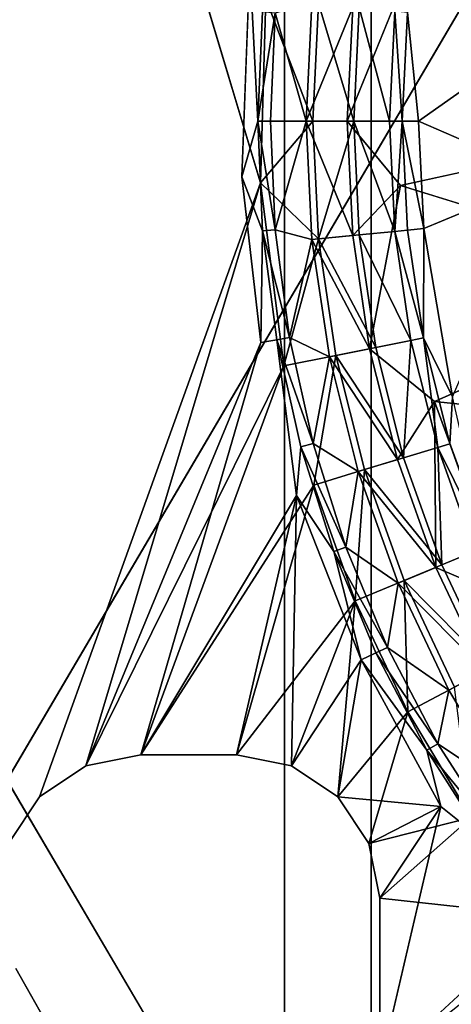
# Model space of a CAD drawing. Units: inches. Extents: x -19.3 to 16.7, y -19.4 to 17.1.
# Drawn here: x -16.1 to -15.6, y -16.6 to -15.5 of the extents above; entities that cross this region are included whole.
import ezdxf

# ---------------------------------------------------------------- set-up
doc = ezdxf.new("R2010")
doc.units = ezdxf.units.IN
doc.header["$MEASUREMENT"] = 0
for name, color, linetype in [('SEAT-ARM', 5, 'Continuous'), ('SEAT-ARMCAP', 5, 'Continuous'), ('SEAT-CASTERBASE', 5, 'Continuous')]:
    doc.layers.add(name, color=color, linetype=linetype)

msp = doc.modelspace()

# ---------------------------------------------------------------- linework, layer by layer
at = {"layer": 'SEAT-ARM'}
msp.add_3dface([(-16.4989, -17.0312, 19.5122), (-14.824, -17.0312, 20.5227), (-14.824, -14.1812, 20.5227)], dxfattribs=at)
for points, invisible_edges in [([(-14.824, -14.1812, 20.5227), (-16.4989, -14.1812, 19.5122), (-16.4989, -17.0312, 19.5122)], 2), ([(-11.2116, -14.1812, 6.5433), (-11.2116, -17.0312, 6.5433), (-16.4305, -17.0312, 6.5433)], 12), ([(-16.4305, -17.0312, 6.5433), (-16.4305, -14.1812, 6.5433), (-11.2116, -14.1812, 6.5433)], 15)]:
    msp.add_3dface(points, dxfattribs=dict(at, invisible_edges=invisible_edges))
at = {"layer": 'SEAT-ARMCAP'}
for points, invisible_edges in [([(-17.3557, -16.7312, 20.2996), (-15.7822, -14.1999, 21.2409), (-17.3525, -14.4812, 20.3019)], 12), ([(-15.6868, -17.0124, 20.0003), (-17.25, -16.7312, 19.0254), (-17.2434, -14.3624, 19.0315)], 3)]:
    msp.add_3dface(points, dxfattribs=dict(at, invisible_edges=invisible_edges))
for points in [[(-17.3557, -16.7312, 20.2996), (-15.7822, -17.0124, 21.2409), (-15.7822, -14.1999, 21.2409)], [(-17.2434, -14.3624, 19.0315), (-15.6868, -14.1999, 20.0003), (-15.6868, -17.0124, 20.0003)], [(-15.7822, -17.0124, 21.2409), (-14.4588, -14.1999, 21.9391), (-15.7822, -14.1999, 21.2409)], [(-15.7822, -17.0124, 21.2409), (-14.4588, -17.0124, 21.9391), (-14.4588, -14.1999, 21.9391)], [(-14.3658, -17.0124, 20.7251), (-15.6868, -17.0124, 20.0003), (-15.6868, -14.1999, 20.0003)], [(-15.6868, -14.1999, 20.0003), (-14.3658, -14.1999, 20.7251), (-14.3658, -17.0124, 20.7251)]]:
    msp.add_3dface(points, dxfattribs=at)
at = {"layer": 'SEAT-CASTERBASE'}
for points, invisible_edges in [([(-16.0761, -14.8313, 6.4173), (-16.0515, -16.3492, 6.4173), (-16.0856, -16.4003, 6.4173)], 13), ([(-16.0856, -16.4003, 6.5433), (-16.0515, -16.3492, 6.5433), (-16.0761, -14.8313, 6.5433)], 14), ([(-16.0761, -14.8313, 6.5433), (-16.0515, -16.3492, 6.5433), (-16.051, -14.8637, 6.5433)], 3), ([(-16.051, -14.8637, 6.4173), (-16.0515, -16.3492, 6.4173), (-16.0761, -14.8313, 6.4173)], 3), ([(-16.0515, -16.3492, 6.4173), (-16.051, -14.8637, 6.4173), (-15.8291, -15.6674, 6.4173)], 15), ([(-15.8085, -15.6738, 6.5433), (-16.051, -14.8637, 6.5433), (-16.0515, -16.3492, 6.5433)], 2), ([(-15.8291, -15.6674, 6.4173), (-16.051, -14.8637, 6.4173), (-15.8202, -15.4338, 6.4173)], 1), ([(-15.6226, -15.4295, 6.4173), (-15.4886, -15.502, 6.4173), (-15.4607, -15.3388, 6.4173)], 2), ([(-15.647, -15.4864, 6.4218), (-15.6347, -15.6062, 6.4173), (-15.6226, -15.4295, 6.4173)], 2), ([(-15.6226, -15.4295, 6.4173), (-15.6347, -15.6062, 6.4173), (-15.4886, -15.502, 6.4173)], 1), ([(-15.7132, -15.6062, 6.3055), (-15.6448, -15.4369, 6.2913), (-15.6545, -15.6769, 6.2913)], 2), ([(-15.3328, -15.6062, 6.2913), (-15.6545, -15.6769, 6.2913), (-15.6448, -15.4369, 6.2913)], 2), ([(-15.6347, -15.6062, 6.4173), (-15.4931, -15.6676, 6.4173), (-15.4886, -15.502, 6.4173)], 2), ([(-15.8291, -15.6674, 6.4173), (-16.0004, -16.315, 6.4173), (-16.0515, -16.3492, 6.4173)], 13), ([(-15.8083, -15.8496, 6.4173), (-16.0004, -16.315, 6.4173), (-15.8291, -15.6674, 6.4173)], 2), ([(-15.6886, -15.8563, 6.3055), (-15.6545, -15.6769, 6.2913), (-15.6172, -15.9142, 6.2913)], 2), ([(-15.6172, -15.9142, 6.2913), (-15.6545, -15.6769, 6.2913), (-15.3155, -15.7821, 6.2913)], 1), ([(-15.8083, -15.8496, 6.4173), (-15.769, -16.0177, 6.4173), (-15.9401, -16.303, 6.4173)], 1), ([(-15.769, -16.0177, 6.4173), (-15.8083, -15.8496, 6.4173), (-15.7904, -15.8464, 6.4129)], 1), ([(-15.7258, -15.8637, 6.5291), (-15.7827, -15.875, 6.5433), (-15.7499, -16.0062, 6.5433)], 2), ([(-15.9401, -16.303, 6.5433), (-15.7499, -16.0062, 6.5433), (-15.7827, -15.875, 6.5433)], 2), ([(-15.8348, -16.303, 6.4173), (-15.8348, -16.303, 6.5433), (-15.9401, -16.303, 6.5433)], 1), ([(-15.8348, -16.303, 6.4173), (-15.7745, -16.315, 6.5433), (-15.8348, -16.303, 6.5433)], 12), ([(-15.501, -16.5068, 6.4173), (-15.6773, -16.6475, 6.4173), (-15.6103, -16.3596, 6.4173)], 12), ([(-15.501, -16.5068, 6.4173), (-15.6103, -16.3596, 6.4173), (-15.5607, -16.3995, 6.4129)], 1), ([(-15.6773, -16.4605, 6.5433), (-15.6893, -16.4003, 6.4173), (-15.6773, -16.4605, 6.4173)], 12), ([(-15.6773, -16.4605, 6.5433), (-15.6773, -16.4605, 6.4173), (-15.6773, -16.6475, 6.4173)], 1), ([(-15.3827, -16.6326, 6.4173), (-15.6857, -16.6983, 6.4173), (-15.501, -16.5068, 6.4173)], 12), ([(-16.1775, -16.9417, 6.5433), (-15.972, -16.7248, 6.5433), (-16.0773, -16.5378, 6.5433)], 13), ([(-16.0773, -16.5378, 6.4173), (-15.972, -16.7248, 6.4173), (-16.134, -16.965, 6.4173)], 14)]:
    msp.add_3dface(points, dxfattribs=dict(at, invisible_edges=invisible_edges))
for points in [[(-15.8026, -15.4711, 6.5433), (-16.051, -14.8637, 6.5433), (-15.8085, -15.6738, 6.5433)], [(-15.3155, -15.4303, 6.2913), (-15.3328, -15.6062, 6.2913), (-15.6448, -15.4369, 6.2913)], [(-15.8291, -15.6674, 6.4173), (-15.8202, -15.4338, 6.4173), (-15.8115, -15.6062, 6.4129)], [(-15.8202, -15.4338, 6.4173), (-15.8062, -15.4856, 6.4129), (-15.8115, -15.6062, 6.4129)], [(-15.7132, -15.6062, 6.3055), (-15.7071, -15.4805, 6.3055), (-15.6448, -15.4369, 6.2913)], [(-15.7511, -15.6062, 6.5291), (-15.8026, -15.4711, 6.5433), (-15.8085, -15.6738, 6.5433)], [(-15.7448, -15.4768, 6.5291), (-15.8026, -15.4711, 6.5433), (-15.7511, -15.6062, 6.5291)], [(-15.7922, -15.4868, 6.4006), (-15.7519, -15.4761, 6.3449), (-15.7582, -15.6062, 6.3449)], [(-15.7071, -15.4805, 6.3055), (-15.7582, -15.6062, 6.3449), (-15.7519, -15.4761, 6.3449)], [(-15.7582, -15.6062, 6.3449), (-15.7071, -15.4805, 6.3055), (-15.7132, -15.6062, 6.3055)], [(-15.7448, -15.4768, 6.5291), (-15.7511, -15.6062, 6.5291), (-15.7061, -15.6062, 6.4898)], [(-15.7, -15.4812, 6.4898), (-15.7448, -15.4768, 6.5291), (-15.7061, -15.6062, 6.4898)], [(-15.6669, -15.6062, 6.434), (-15.7, -15.4812, 6.4898), (-15.7061, -15.6062, 6.4898)], [(-15.7, -15.4812, 6.4898), (-15.6669, -15.6062, 6.434), (-15.661, -15.4851, 6.434)], [(-15.8115, -15.6062, 6.4129), (-15.8062, -15.4856, 6.4129), (-15.7922, -15.4868, 6.4006)], [(-15.7922, -15.4868, 6.4006), (-15.7974, -15.6062, 6.4006), (-15.8115, -15.6062, 6.4129)], [(-15.7974, -15.6062, 6.4006), (-15.7922, -15.4868, 6.4006), (-15.7582, -15.6062, 6.3449)], [(-15.6529, -15.6062, 6.4218), (-15.661, -15.4851, 6.434), (-15.6669, -15.6062, 6.434)], [(-15.6529, -15.6062, 6.4218), (-15.647, -15.4864, 6.4218), (-15.661, -15.4851, 6.434)], [(-15.6347, -15.6062, 6.4173), (-15.647, -15.4864, 6.4218), (-15.6529, -15.6062, 6.4218)], [(-15.8062, -15.7268, 6.4129), (-15.8291, -15.6674, 6.4173), (-15.8115, -15.6062, 6.4129)], [(-15.7922, -15.7255, 6.4006), (-15.8062, -15.7268, 6.4129), (-15.8115, -15.6062, 6.4129)], [(-15.8115, -15.6062, 6.4129), (-15.7974, -15.6062, 6.4006), (-15.7922, -15.7255, 6.4006)], [(-15.7511, -15.6062, 6.5291), (-15.8085, -15.6738, 6.5433), (-15.7448, -15.7356, 6.5291)], [(-15.7922, -15.7255, 6.4006), (-15.7974, -15.6062, 6.4006), (-15.7582, -15.6062, 6.3449)], [(-15.7922, -15.7255, 6.4006), (-15.7582, -15.6062, 6.3449), (-15.7519, -15.7363, 6.3449)], [(-15.7582, -15.6062, 6.3449), (-15.7071, -15.7318, 6.3055), (-15.7519, -15.7363, 6.3449)], [(-15.7582, -15.6062, 6.3449), (-15.7132, -15.6062, 6.3055), (-15.7071, -15.7318, 6.3055)], [(-15.7061, -15.6062, 6.4898), (-15.7511, -15.6062, 6.5291), (-15.7448, -15.7356, 6.5291)], [(-15.7061, -15.6062, 6.4898), (-15.7448, -15.7356, 6.5291), (-15.7, -15.7311, 6.4898)], [(-15.7132, -15.6062, 6.3055), (-15.6545, -15.6769, 6.2913), (-15.7071, -15.7318, 6.3055)], [(-15.7061, -15.6062, 6.4898), (-15.7, -15.7311, 6.4898), (-15.661, -15.7273, 6.434)], [(-15.7061, -15.6062, 6.4898), (-15.661, -15.7273, 6.434), (-15.6669, -15.6062, 6.434)], [(-15.661, -15.7273, 6.434), (-15.6529, -15.6062, 6.4218), (-15.6669, -15.6062, 6.434)], [(-15.661, -15.7273, 6.434), (-15.647, -15.7259, 6.4218), (-15.6529, -15.6062, 6.4218)], [(-15.3328, -15.6062, 6.2913), (-15.3155, -15.7821, 6.2913), (-15.6545, -15.6769, 6.2913)], [(-15.647, -15.7259, 6.4218), (-15.6289, -15.7241, 6.4173), (-15.6529, -15.6062, 6.4218)], [(-15.6347, -15.6062, 6.4173), (-15.6529, -15.6062, 6.4218), (-15.6289, -15.7241, 6.4173)], [(-15.6347, -15.6062, 6.4173), (-15.6289, -15.7241, 6.4173), (-15.4931, -15.6676, 6.4173)], [(-15.8062, -15.7268, 6.4129), (-15.8083, -15.8496, 6.4173), (-15.8291, -15.6674, 6.4173)], [(-15.5974, -15.9091, 6.4173), (-15.4931, -15.6676, 6.4173), (-15.6289, -15.7241, 6.4173)], [(-16.0515, -16.3492, 6.5433), (-16.0004, -16.315, 6.5433), (-15.8085, -15.6738, 6.5433)], [(-15.8085, -15.6738, 6.5433), (-16.0004, -16.315, 6.5433), (-15.7827, -15.875, 6.5433)], [(-15.8085, -15.6738, 6.5433), (-15.7827, -15.875, 6.5433), (-15.7448, -15.7356, 6.5291)], [(-15.6886, -15.8563, 6.3055), (-15.7071, -15.7318, 6.3055), (-15.6545, -15.6769, 6.2913)], [(-15.8083, -15.8496, 6.4173), (-15.8062, -15.7268, 6.4129), (-15.7904, -15.8464, 6.4129)], [(-15.7766, -15.844, 6.4006), (-15.8062, -15.7268, 6.4129), (-15.7922, -15.7255, 6.4006)], [(-15.7766, -15.844, 6.4006), (-15.7904, -15.8464, 6.4129), (-15.8062, -15.7268, 6.4129)], [(-15.7922, -15.7255, 6.4006), (-15.7519, -15.7363, 6.3449), (-15.7766, -15.844, 6.4006)], [(-15.7071, -15.7318, 6.3055), (-15.6886, -15.8563, 6.3055), (-15.7519, -15.7363, 6.3449)], [(-15.7, -15.7311, 6.4898), (-15.7448, -15.7356, 6.5291), (-15.6816, -15.8549, 6.4898)], [(-15.7, -15.7311, 6.4898), (-15.6432, -15.8473, 6.434), (-15.661, -15.7273, 6.434)], [(-15.6816, -15.8549, 6.4898), (-15.6432, -15.8473, 6.434), (-15.7, -15.7311, 6.4898)], [(-15.661, -15.7273, 6.434), (-15.6294, -15.8445, 6.4218), (-15.647, -15.7259, 6.4218)], [(-15.6294, -15.8445, 6.4218), (-15.661, -15.7273, 6.434), (-15.6432, -15.8473, 6.434)], [(-15.6289, -15.7241, 6.4173), (-15.647, -15.7259, 6.4218), (-15.6294, -15.8445, 6.4218)], [(-15.5974, -15.9091, 6.4173), (-15.6289, -15.7241, 6.4173), (-15.6294, -15.8445, 6.4218)], [(-15.7448, -15.7356, 6.5291), (-15.7827, -15.875, 6.5433), (-15.7258, -15.8637, 6.5291)], [(-15.7519, -15.7363, 6.3449), (-15.7327, -15.8651, 6.3449), (-15.7766, -15.844, 6.4006)], [(-15.6886, -15.8563, 6.3055), (-15.7327, -15.8651, 6.3449), (-15.7519, -15.7363, 6.3449)], [(-15.7448, -15.7356, 6.5291), (-15.7258, -15.8637, 6.5291), (-15.6816, -15.8549, 6.4898)], [(-15.3155, -15.7821, 6.2913), (-15.2642, -15.9512, 6.2913), (-15.6172, -15.9142, 6.2913)], [(-16.0004, -16.315, 6.4173), (-15.8083, -15.8496, 6.4173), (-15.9401, -16.303, 6.4173)], [(-15.7507, -15.9606, 6.4006), (-15.7904, -15.8464, 6.4129), (-15.7766, -15.844, 6.4006)], [(-15.7507, -15.9606, 6.4006), (-15.7642, -15.9643, 6.4129), (-15.7904, -15.8464, 6.4129)], [(-15.7642, -15.9643, 6.4129), (-15.769, -16.0177, 6.4173), (-15.7904, -15.8464, 6.4129)], [(-15.7507, -15.9606, 6.4006), (-15.7766, -15.844, 6.4006), (-15.7327, -15.8651, 6.3449)], [(-15.6816, -15.8549, 6.4898), (-15.6512, -15.9763, 6.4898), (-15.6432, -15.8473, 6.434)], [(-15.6512, -15.9763, 6.4898), (-15.6137, -15.9649, 6.434), (-15.6432, -15.8473, 6.434)], [(-15.6137, -15.9649, 6.434), (-15.6294, -15.8445, 6.4218), (-15.6432, -15.8473, 6.434)], [(-15.5974, -15.9091, 6.4173), (-15.6294, -15.8445, 6.4218), (-15.6003, -15.9608, 6.4218)], [(-15.6137, -15.9649, 6.434), (-15.6003, -15.9608, 6.4218), (-15.6294, -15.8445, 6.4218)], [(-15.7258, -15.8637, 6.5291), (-15.7499, -16.0062, 6.5433), (-15.6943, -15.9893, 6.5291)], [(-15.6886, -15.8563, 6.3055), (-15.658, -15.9783, 6.3055), (-15.7327, -15.8651, 6.3449)], [(-15.7258, -15.8637, 6.5291), (-15.6512, -15.9763, 6.4898), (-15.6816, -15.8549, 6.4898)], [(-15.7258, -15.8637, 6.5291), (-15.6943, -15.9893, 6.5291), (-15.6512, -15.9763, 6.4898)], [(-15.658, -15.9783, 6.3055), (-15.6886, -15.8563, 6.3055), (-15.6172, -15.9142, 6.2913)], [(-15.7011, -15.9914, 6.3449), (-15.7507, -15.9606, 6.4006), (-15.7327, -15.8651, 6.3449)], [(-15.7011, -15.9914, 6.3449), (-15.7327, -15.8651, 6.3449), (-15.658, -15.9783, 6.3055)], [(-15.9401, -16.303, 6.5433), (-15.7827, -15.875, 6.5433), (-16.0004, -16.315, 6.5433)], [(-15.6157, -16.0968, 6.3055), (-15.658, -15.9783, 6.3055), (-15.6172, -15.9142, 6.2913)], [(-15.2642, -15.9512, 6.2913), (-15.5385, -16.1299, 6.2913), (-15.6172, -15.9142, 6.2913)], [(-15.6157, -16.0968, 6.3055), (-15.6172, -15.9142, 6.2913), (-15.5385, -16.1299, 6.2913)], [(-15.5974, -15.9091, 6.4173), (-15.6003, -15.9608, 6.4218), (-15.5599, -16.0737, 6.4218)], [(-15.7507, -15.9606, 6.4006), (-15.7147, -16.0745, 6.4006), (-15.7642, -15.9643, 6.4129)], [(-15.7507, -15.9606, 6.4006), (-15.7011, -15.9914, 6.3449), (-15.7147, -16.0745, 6.4006)], [(-15.6003, -15.9608, 6.4218), (-15.6137, -15.9649, 6.434), (-15.5599, -16.0737, 6.4218)], [(-15.769, -16.0177, 6.4173), (-15.7642, -15.9643, 6.4129), (-15.7279, -16.0793, 6.4129)], [(-15.7147, -16.0745, 6.4006), (-15.7279, -16.0793, 6.4129), (-15.7642, -15.9643, 6.4129)], [(-15.6091, -16.0941, 6.4898), (-15.6137, -15.9649, 6.434), (-15.6512, -15.9763, 6.4898)], [(-15.6091, -16.0941, 6.4898), (-15.5729, -16.0791, 6.434), (-15.6137, -15.9649, 6.434)], [(-15.5599, -16.0737, 6.4218), (-15.6137, -15.9649, 6.434), (-15.5729, -16.0791, 6.434)], [(-15.6157, -16.0968, 6.3055), (-15.7011, -15.9914, 6.3449), (-15.658, -15.9783, 6.3055)], [(-15.6512, -15.9763, 6.4898), (-15.6943, -15.9893, 6.5291), (-15.6091, -16.0941, 6.4898)], [(-15.7043, -16.1335, 6.5433), (-15.6943, -15.9893, 6.5291), (-15.7499, -16.0062, 6.5433)], [(-15.7147, -16.0745, 6.4006), (-15.7011, -15.9914, 6.3449), (-15.6572, -16.114, 6.3449)], [(-15.7043, -16.1335, 6.5433), (-15.6507, -16.1113, 6.5291), (-15.6943, -15.9893, 6.5291)], [(-15.6157, -16.0968, 6.3055), (-15.6572, -16.114, 6.3449), (-15.7011, -15.9914, 6.3449)], [(-15.6943, -15.9893, 6.5291), (-15.6507, -16.1113, 6.5291), (-15.6091, -16.0941, 6.4898)], [(-15.8348, -16.303, 6.5433), (-15.7499, -16.0062, 6.5433), (-15.9401, -16.303, 6.5433)], [(-15.8348, -16.303, 6.5433), (-15.7043, -16.1335, 6.5433), (-15.7499, -16.0062, 6.5433)], [(-15.8348, -16.303, 6.4173), (-15.9401, -16.303, 6.4173), (-15.769, -16.0177, 6.4173)], [(-15.8348, -16.303, 6.4173), (-15.769, -16.0177, 6.4173), (-15.7745, -16.315, 6.4173)], [(-15.769, -16.0177, 6.4173), (-15.698, -16.1985, 6.4173), (-15.7745, -16.315, 6.4173)], [(-15.769, -16.0177, 6.4173), (-15.7279, -16.0793, 6.4129), (-15.698, -16.1985, 6.4173)], [(-15.6688, -16.1848, 6.4006), (-15.7279, -16.0793, 6.4129), (-15.7147, -16.0745, 6.4006)], [(-15.6688, -16.1848, 6.4006), (-15.6816, -16.1908, 6.4129), (-15.7279, -16.0793, 6.4129)], [(-15.698, -16.1985, 6.4173), (-15.7279, -16.0793, 6.4129), (-15.6816, -16.1908, 6.4129)], [(-15.7147, -16.0745, 6.4006), (-15.6572, -16.114, 6.3449), (-15.6688, -16.1848, 6.4006)], [(-15.6091, -16.0941, 6.4898), (-15.5556, -16.2072, 6.4898), (-15.5729, -16.0791, 6.434)], [(-15.6157, -16.0968, 6.3055), (-15.5619, -16.2105, 6.3055), (-15.6572, -16.114, 6.3449)], [(-15.6091, -16.0941, 6.4898), (-15.6507, -16.1113, 6.5291), (-15.5556, -16.2072, 6.4898)], [(-15.5619, -16.2105, 6.3055), (-15.6157, -16.0968, 6.3055), (-15.5385, -16.1299, 6.2913)], [(-15.7043, -16.1335, 6.5433), (-15.6465, -16.2557, 6.5433), (-15.6507, -16.1113, 6.5291)], [(-15.6507, -16.1113, 6.5291), (-15.5953, -16.2284, 6.5291), (-15.5556, -16.2072, 6.4898)], [(-15.6465, -16.2557, 6.5433), (-15.5953, -16.2284, 6.5291), (-15.6507, -16.1113, 6.5291)], [(-15.6016, -16.2317, 6.3449), (-15.6688, -16.1848, 6.4006), (-15.6572, -16.114, 6.3449)], [(-15.5619, -16.2105, 6.3055), (-15.6016, -16.2317, 6.3449), (-15.6572, -16.114, 6.3449)], [(-15.7745, -16.315, 6.5433), (-15.7043, -16.1335, 6.5433), (-15.8348, -16.303, 6.5433)], [(-15.7234, -16.3492, 6.5433), (-15.7043, -16.1335, 6.5433), (-15.7745, -16.315, 6.5433)], [(-15.7043, -16.1335, 6.5433), (-15.7234, -16.3492, 6.5433), (-15.6465, -16.2557, 6.5433)], [(-15.6816, -16.1908, 6.4129), (-15.6688, -16.1848, 6.4006), (-15.6135, -16.2908, 6.4006)], [(-15.6016, -16.2317, 6.3449), (-15.6135, -16.2908, 6.4006), (-15.6688, -16.1848, 6.4006)], [(-15.7234, -16.3492, 6.4173), (-15.7745, -16.315, 6.4173), (-15.698, -16.1985, 6.4173)], [(-15.7234, -16.3492, 6.4173), (-15.698, -16.1985, 6.4173), (-15.6103, -16.3596, 6.4173)], [(-15.6257, -16.2978, 6.4129), (-15.698, -16.1985, 6.4173), (-15.6816, -16.1908, 6.4129)], [(-15.6257, -16.2978, 6.4129), (-15.6103, -16.3596, 6.4173), (-15.698, -16.1985, 6.4173)], [(-15.6135, -16.2908, 6.4006), (-15.6257, -16.2978, 6.4129), (-15.6816, -16.1908, 6.4129)], [(-15.6016, -16.2317, 6.3449), (-15.5619, -16.2105, 6.3055), (-15.5346, -16.3434, 6.3449)], [(-15.6465, -16.2557, 6.5433), (-15.577, -16.3717, 6.5433), (-15.5953, -16.2284, 6.5291)], [(-15.6135, -16.2908, 6.4006), (-15.6016, -16.2317, 6.3449), (-15.5346, -16.3434, 6.3449)], [(-15.6893, -16.4003, 6.5433), (-15.6465, -16.2557, 6.5433), (-15.7234, -16.3492, 6.5433)], [(-15.577, -16.3717, 6.5433), (-15.6465, -16.2557, 6.5433), (-15.6893, -16.4003, 6.5433)], [(-15.5492, -16.3914, 6.4006), (-15.6257, -16.2978, 6.4129), (-15.6135, -16.2908, 6.4006)], [(-15.5492, -16.3914, 6.4006), (-15.6135, -16.2908, 6.4006), (-15.5346, -16.3434, 6.3449)], [(-15.9401, -16.303, 6.4173), (-15.9401, -16.303, 6.5433), (-16.0004, -16.315, 6.5433)], [(-16.0004, -16.315, 6.5433), (-16.0004, -16.315, 6.4173), (-15.9401, -16.303, 6.4173)], [(-15.9401, -16.303, 6.5433), (-15.9401, -16.303, 6.4173), (-15.8348, -16.303, 6.4173)], [(-15.7745, -16.315, 6.5433), (-15.8348, -16.303, 6.4173), (-15.7745, -16.315, 6.4173)], [(-15.5492, -16.3914, 6.4006), (-15.5607, -16.3995, 6.4129), (-15.6257, -16.2978, 6.4129)], [(-15.5607, -16.3995, 6.4129), (-15.6103, -16.3596, 6.4173), (-15.6257, -16.2978, 6.4129)], [(-16.0515, -16.3492, 6.5433), (-16.0515, -16.3492, 6.4173), (-16.0004, -16.315, 6.4173)], [(-16.0515, -16.3492, 6.5433), (-16.0004, -16.315, 6.4173), (-16.0004, -16.315, 6.5433)], [(-15.7234, -16.3492, 6.4173), (-15.7234, -16.3492, 6.5433), (-15.7745, -16.315, 6.4173)], [(-15.7745, -16.315, 6.4173), (-15.7234, -16.3492, 6.5433), (-15.7745, -16.315, 6.5433)], [(-16.0856, -16.4003, 6.5433), (-16.0856, -16.4003, 6.4173), (-16.0515, -16.3492, 6.4173)], [(-16.0515, -16.3492, 6.4173), (-16.0515, -16.3492, 6.5433), (-16.0856, -16.4003, 6.5433)], [(-15.7234, -16.3492, 6.5433), (-15.7234, -16.3492, 6.4173), (-15.6893, -16.4003, 6.5433)], [(-15.7234, -16.3492, 6.4173), (-15.6893, -16.4003, 6.4173), (-15.6893, -16.4003, 6.5433)], [(-15.6893, -16.4003, 6.4173), (-15.7234, -16.3492, 6.4173), (-15.6103, -16.3596, 6.4173)], [(-15.6893, -16.4003, 6.4173), (-15.6103, -16.3596, 6.4173), (-15.6773, -16.4605, 6.4173)], [(-15.6103, -16.3596, 6.4173), (-15.6773, -16.6475, 6.4173), (-15.6773, -16.4605, 6.4173)], [(-15.6893, -16.4003, 6.5433), (-15.6773, -16.4605, 6.5433), (-15.577, -16.3717, 6.5433)], [(-15.4964, -16.4803, 6.5433), (-15.577, -16.3717, 6.5433), (-15.6773, -16.4605, 6.5433)], [(-15.6773, -16.4605, 6.5433), (-15.6893, -16.4003, 6.5433), (-15.6893, -16.4003, 6.4173)], [(-15.6773, -16.4605, 6.5433), (-15.6773, -16.6475, 6.5433), (-15.4964, -16.4803, 6.5433)], [(-15.6773, -16.6475, 6.4173), (-15.6773, -16.6475, 6.5433), (-15.6773, -16.4605, 6.5433)], [(-15.4964, -16.4803, 6.5433), (-15.6773, -16.6475, 6.5433), (-15.4056, -16.5805, 6.5433)], [(-15.501, -16.5068, 6.4173), (-15.6857, -16.6983, 6.4173), (-15.6773, -16.6475, 6.4173)], [(-15.972, -16.7248, 6.5433), (-15.972, -16.7248, 6.4173), (-16.0773, -16.5378, 6.4173)], [(-16.0773, -16.5378, 6.4173), (-16.0773, -16.5378, 6.5433), (-15.972, -16.7248, 6.5433)]]:
    msp.add_3dface(points, dxfattribs=at)

doc.saveas('drawing.dxf')
